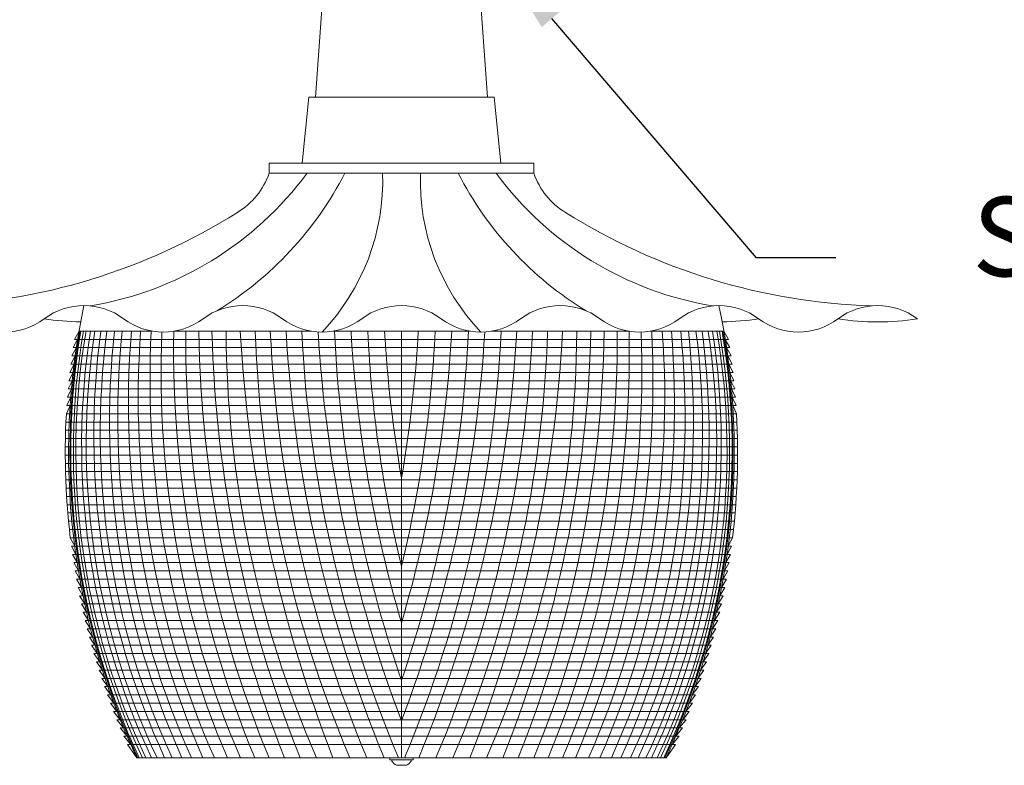
# Model space of a CAD drawing. Extents: x -41 to 661, y -17 to 138.
# Drawn here: x 105 to 124, y 84 to 98 of the extents above; entities that cross this region are included whole.
import ezdxf

# ---------------------------------------------------------------- set-up
doc = ezdxf.new("R2010")
doc.units = 0
doc.header["$MEASUREMENT"] = 0
doc.layers.get('0').update_dxf_attribs({"linetype": 'CONTINUOUS', "lineweight": 15})
doc.layers.get('DEFPOINTS').update_dxf_attribs({"linetype": 'CONTINUOUS'})
doc.layers.add('Text', color=7, linetype='CONTINUOUS')
doc.styles.add('ROMAND', font='romand.shx', dxfattribs={"oblique": 15})
doc.dimstyles.new('ROMAND', dxfattribs={"dimscale": 16, "dimtxt": 0.125, "dimasz": 0.125, "dimexe": 0.0625, "dimexo": 0.0625, "dimgap": 0.0625, "dimtad": 0, "dimtih": 1, "dimtoh": 1, "dimdec": 4, "dimzin": 0, "dimdsep": 46, "dimlunit": 4, "dimtxsty": 'ROMAND', "dimcen": 0, "dimadec": 0, "dimazin": 0, "dimtfac": 1, "dimtdec": 4, "dimtofl": 0, "dimtmove": 0, "dimatfit": 3, "dimfxl": 0, "dimtolj": 1, "dimtzin": 0, "dimarcsym": 0})

# ---------------------------------------------------------------- blocks, each defined once
blk = doc.blocks.new('*D0')
at = {"color": 0, "lineweight": -2}
for p, q in [((102.532, 93.598), (102.532, 136.7)), ((187.534, 93.598), (187.534, 136.7)), ((104.532, 135.7), (139.977, 135.7)), ((185.534, 135.7), (150.589, 135.7))]:
    blk.add_line(p, q, dxfattribs=at)
at = {"color": 0}
for points in [[(104.532, 136.034), (104.532, 135.367), (102.532, 135.7)], [(185.534, 136.034), (185.534, 135.367), (187.534, 135.7)]]:
    blk.add_solid(points, dxfattribs=at)
at = {"layer": 'DEFPOINTS', "color": 0}
for p in [(102.532, 135.7), (102.532, 92.598), (187.534, 92.598)]:
    blk.add_point(p, dxfattribs=at)
at = {"color": 0, "insert": (145.283, 135.7), "char_height": 2, "attachment_point": 5, "style": 'ROMAND'}
blk.add_mtext('\\A1;7\'-1"', dxfattribs=at)
blk = doc.blocks.new('*D30')
at = {"layer": 'DEFPOINTS', "color": 0}
for p in [(112.4, 100.732), (112.167, 100.362)]:
    blk.add_point(p, dxfattribs=at)
at = {"layer": 'Text', "color": 0, "lineweight": -2}
for p, q in [((114.179, 103.559), (113.199, 102.001)), ((115.679, 103.559), (114.179, 103.559))]:
    blk.add_line(p, q, dxfattribs=at)
at = {"layer": 'Text', "color": 0}
blk.add_solid([(112.987, 102.135), (113.41, 101.868), (112.4, 100.732)], dxfattribs=at)
at = {"layer": 'Text', "color": 0, "insert": (125.132, 103.559), "char_height": 1.5, "attachment_point": 5, "style": 'ROMAND'}
blk.add_mtext('\\A1;{\\H0.7x;\\S1/4;}"-20x 3"\\PS.S. HEX HEAD\\PTHRU BOLT', dxfattribs=at)
blk = doc.blocks.new('*D32')
at = {"layer": 'DEFPOINTS', "color": 0}
for p in [(113.985, 99.6), (114.148, 99.41)]:
    blk.add_point(p, dxfattribs=at)
at = {"layer": 'Text', "color": 0, "lineweight": -2}
for p, q in [((118.991, 93.752), (115.123, 98.271)), ((120.491, 93.752), (118.991, 93.752))]:
    blk.add_line(p, q, dxfattribs=at)
at = {"layer": 'Text', "color": 0}
blk.add_solid([(115.313, 98.433), (114.933, 98.108), (114.148, 99.41)], dxfattribs=at)
at = {"layer": 'Text', "color": 0, "insert": (130.413, 93.752), "char_height": 1.5, "attachment_point": 5, "style": 'ROMAND'}
blk.add_mtext('\\A1;{\\H0.7x;\\S5/16;}"-18x {\\H0.7x;\\S3/8;}"\\PS.S. CUP POINT\\PSET SCREW\\P(3) @ 120°', dxfattribs=at)
blk = doc.blocks.new('*D36')
at = {"layer": 'DEFPOINTS', "color": 0}
for p in [(141.659, 77.161), (141.909, 77.161)]:
    blk.add_point(p, dxfattribs=at)
at = {"layer": 'Text', "color": 0, "lineweight": -2}
blk.add_line((138.659, 77.161), (140.159, 77.161), dxfattribs=at)
at = {"layer": 'Text', "color": 0}
blk.add_solid([(140.159, 77.411), (140.159, 76.911), (141.659, 77.161)], dxfattribs=at)
at = {"layer": 'Text', "color": 0, "insert": (128.736, 77.161), "char_height": 1.5, "attachment_point": 5, "style": 'ROMAND'}
blk.add_mtext('\\A1;(8) {\\H0.7x;\\S5/16;}"-18x {\\H0.7x;\\S3/8;}"\\PS.S. CUP POINT\\PSET SCREW\\P(4) @ 90°', dxfattribs=at)

msp = doc.modelspace()

# ---------------------------------------------------------------- linework, layer by layer
for p, q in [((114.78301, 95.53636), (109.78301, 95.53636)), ((109.78301, 95.53636), (109.78301, 95.34886)), ((114.78301, 95.53636), (114.78301, 95.34886)), ((114.78301, 95.34886), (109.78301, 95.34886)), ((106.19047, 92.36646), (106.10188, 92.21021)), ((118.37554, 92.36646), (118.46413, 92.21021)), ((106.16438, 92.21021), (106.07766, 92.05396)), ((118.40163, 92.21021), (118.48835, 92.05396)), ((106.14016, 92.05396), (106.05532, 91.89771)), ((118.42585, 92.05396), (118.51069, 91.89771)), ((106.09733, 91.74146), (106.01619, 91.58521)), ((106.11782, 91.89771), (106.03483, 91.74146)), ((118.44819, 91.89771), (118.53118, 91.74146)), ((118.46868, 91.74146), (118.54982, 91.58521)), ((106.07869, 91.58521), (105.9994, 91.42896)), ((118.48732, 91.58521), (118.56661, 91.42896)), ((106.0619, 91.42896), (105.98444, 91.27271)), ((118.50411, 91.42896), (118.58157, 91.27271)), ((106.04694, 91.27271), (105.97131, 91.11646)), ((118.51907, 91.27271), (118.5947, 91.11646)), ((106.03381, 91.11646), (105.96, 90.96021)), ((118.5322, 91.11646), (118.60601, 90.96021)), ((105.94284, 90.64771), (105.95051, 90.80396)), ((105.95051, 90.80396), (106.0225, 90.96021)), ((118.6155, 90.80396), (118.54351, 90.96021)), ((118.62317, 90.64771), (118.6155, 90.80396)), ((105.93698, 90.49146), (105.94284, 90.64771)), ((118.62903, 90.49146), (118.62317, 90.64771)), ((105.93294, 90.33521), (105.93698, 90.49146)), ((118.63307, 90.33521), (118.62903, 90.49146)), ((105.9307, 90.17896), (105.93294, 90.33521)), ((118.63531, 90.17896), (118.63307, 90.33521)), ((105.93026, 90.02271), (105.9307, 90.17896)), ((118.63575, 90.02271), (118.63531, 90.17896)), ((105.93164, 89.86646), (105.93026, 90.02271)), ((105.93164, 89.86646), (105.93482, 89.71021)), ((118.63437, 89.86646), (118.63119, 89.71021)), ((118.63437, 89.86646), (118.63575, 90.02271)), ((105.93482, 89.71021), (105.93982, 89.55396)), ((118.63119, 89.71021), (118.62619, 89.55396)), ((105.93982, 89.55396), (105.94662, 89.39771)), ((118.62619, 89.55396), (118.61939, 89.39771)), ((105.94662, 89.39771), (105.95524, 89.24146)), ((118.61939, 89.39771), (118.61077, 89.24146)), ((105.95524, 89.24146), (105.96568, 89.08521)), ((118.61077, 89.24146), (118.60033, 89.08521)), ((105.96568, 89.08521), (105.97794, 88.92896)), ((118.60033, 89.08521), (118.58807, 88.92896)), ((105.97794, 88.92896), (105.99202, 88.77271)), ((105.99202, 88.77271), (106.00794, 88.61646)), ((118.57399, 88.77271), (118.55807, 88.61646)), ((118.58807, 88.92896), (118.57399, 88.77271)), ((106.00794, 88.61646), (106.02569, 88.46021)), ((118.55807, 88.61646), (118.54032, 88.46021)), ((106.02569, 88.46021), (106.1078, 88.30396)), ((118.54032, 88.46021), (118.45821, 88.30396)), ((106.0453, 88.30396), (106.12926, 88.14771)), ((118.52071, 88.30396), (118.43675, 88.14771)), ((106.06676, 88.14771), (106.15258, 87.99146)), ((118.49925, 88.14771), (118.41343, 87.99146)), ((106.09008, 87.99146), (106.17777, 87.83521)), ((106.11527, 87.83521), (106.20485, 87.67896)), ((118.45074, 87.83521), (118.36116, 87.67896)), ((118.47593, 87.99146), (118.38824, 87.83521)), ((106.14235, 87.67896), (106.23382, 87.52271)), ((118.42366, 87.67896), (118.33219, 87.52271)), ((106.17132, 87.52271), (106.26471, 87.36646)), ((118.39469, 87.52271), (118.3013, 87.36646)), ((106.20221, 87.36646), (106.29751, 87.21021)), ((118.3638, 87.36646), (118.2685, 87.21021)), ((106.23501, 87.21021), (106.33225, 87.05396)), ((118.331, 87.21021), (118.23376, 87.05396)), ((106.26975, 87.05396), (106.36894, 86.89771)), ((106.30644, 86.89771), (106.40759, 86.74146)), ((118.25957, 86.89771), (118.15842, 86.74146)), ((118.29626, 87.05396), (118.19707, 86.89771)), ((106.34509, 86.74146), (106.44824, 86.58521)), ((118.22092, 86.74146), (118.11777, 86.58521)), ((106.49088, 86.42896), (106.38574, 86.58521)), ((118.07513, 86.42896), (118.18027, 86.58521)), ((106.53555, 86.27271), (106.42838, 86.42896)), ((118.03046, 86.27271), (118.13763, 86.42896)), ((106.58226, 86.11646), (106.47305, 86.27271)), ((117.98375, 86.11646), (118.09296, 86.27271)), ((106.63104, 85.96021), (106.51976, 86.11646)), ((106.68191, 85.80396), (106.56854, 85.96021)), ((117.8841, 85.80396), (117.99747, 85.96021)), ((117.93497, 85.96021), (118.04625, 86.11646)), ((106.7349, 85.64771), (106.61941, 85.80396)), ((117.83111, 85.64771), (117.9466, 85.80396)), ((106.79003, 85.49146), (106.6724, 85.64771)), ((117.77598, 85.49146), (117.89361, 85.64771)), ((106.84732, 85.33521), (106.72753, 85.49146)), ((117.71869, 85.33521), (117.83848, 85.49146)), ((106.90682, 85.17896), (106.78482, 85.33521)), ((117.65919, 85.17896), (117.78119, 85.33521)), ((106.96854, 85.02271), (106.84432, 85.17896)), ((117.59747, 85.02271), (117.72169, 85.17896)), ((107.03253, 84.86646), (106.90604, 85.02271)), ((107.09882, 84.71021), (106.97003, 84.86646)), ((117.46719, 84.71021), (117.59598, 84.86646)), ((117.53348, 84.86646), (117.65997, 85.02271)), ((107.16744, 84.55396), (107.03632, 84.71021)), ((117.39857, 84.55396), (117.52969, 84.71021)), ((107.28301, 84.30225), (107.10494, 84.55396)), ((117.28301, 84.30225), (117.46107, 84.55396)), ((107.28301, 84.30225), (117.28301, 84.30225)), ((117.28301, 84.30225), (107.28301, 84.30225)), ((112.10251, 84.26225), (112.10251, 84.24225)), ((112.28301, 84.26225), (112.10251, 84.26225)), ((112.18801, 84.16125), (112.37801, 84.16125)), ((112.46351, 84.26225), (112.28301, 84.26225)), ((112.46351, 84.24225), (112.46351, 84.26225))]:
    msp.add_line(p, q)
at = {"color": 4}
for p, q in [((106.19047, 92.36646), (107.57395, 92.36646)), ((107.99206, 92.36646), (110.57395, 92.36646)), ((110.99206, 92.36646), (113.57395, 92.36646)), ((112.28301, 92.36646), (112.28301, 84.30225)), ((113.99206, 92.36646), (116.57395, 92.36646)), ((116.99206, 92.36646), (118.37554, 92.36646)), ((106.10188, 92.21021), (118.46413, 92.21021)), ((106.07766, 92.05396), (118.48835, 92.05396)), ((106.03483, 91.74146), (118.53118, 91.74146)), ((106.05532, 91.89771), (118.51069, 91.89771)), ((106.01619, 91.58521), (118.54982, 91.58521)), ((105.9994, 91.42896), (118.56661, 91.42896)), ((105.98444, 91.27271), (118.58157, 91.27271)), ((105.97131, 91.11646), (118.5947, 91.11646)), ((105.95051, 90.80396), (118.6155, 90.80396)), ((105.96, 90.96021), (118.60601, 90.96021)), ((105.94284, 90.64771), (118.62317, 90.64771)), ((105.93698, 90.49146), (118.62903, 90.49146)), ((105.93294, 90.33521), (118.63307, 90.33521)), ((105.9307, 90.17896), (118.63531, 90.17896)), ((105.93026, 90.02271), (118.63575, 90.02271)), ((105.93164, 89.86646), (118.63437, 89.86646)), ((105.93482, 89.71021), (118.63119, 89.71021)), ((105.93982, 89.55396), (118.62619, 89.55396)), ((105.94662, 89.39771), (118.61939, 89.39771)), ((105.95524, 89.24146), (118.61077, 89.24146)), ((105.96568, 89.08521), (118.60033, 89.08521)), ((105.97794, 88.92896), (118.58807, 88.92896)), ((105.99202, 88.77271), (118.57399, 88.77271)), ((106.00794, 88.61646), (118.55807, 88.61646)), ((106.02569, 88.46021), (118.54032, 88.46021)), ((106.0453, 88.30396), (118.52071, 88.30396)), ((106.06676, 88.14771), (118.49925, 88.14771)), ((106.09008, 87.99146), (118.47593, 87.99146)), ((106.11527, 87.83521), (118.45074, 87.83521)), ((106.14235, 87.67896), (118.42366, 87.67896)), ((106.17132, 87.52271), (118.39469, 87.52271)), ((106.20221, 87.36646), (118.3638, 87.36646)), ((106.23501, 87.21021), (118.331, 87.21021)), ((106.26975, 87.05396), (118.29626, 87.05396)), ((106.30644, 86.89771), (118.25957, 86.89771)), ((106.34509, 86.74146), (118.22092, 86.74146)), ((106.38574, 86.58521), (118.18027, 86.58521)), ((106.42838, 86.42896), (118.13763, 86.42896)), ((106.47305, 86.27271), (118.09296, 86.27271)), ((106.51976, 86.11646), (118.04625, 86.11646)), ((106.56854, 85.96021), (117.99747, 85.96021)), ((106.61941, 85.80396), (117.9466, 85.80396)), ((106.6724, 85.64771), (117.89361, 85.64771)), ((106.72753, 85.49146), (117.83848, 85.49146)), ((106.78482, 85.33521), (117.78119, 85.33521)), ((106.84432, 85.17896), (117.72169, 85.17896)), ((106.90604, 85.02271), (117.65997, 85.02271)), ((106.97003, 84.86646), (117.59598, 84.86646)), ((107.03632, 84.71021), (117.52969, 84.71021)), ((107.10494, 84.55396), (117.46107, 84.55396))]:
    msp.add_line(p, q, dxfattribs=at)
for points in [[(110.78301, 98.53636), (113.78301, 98.53636), (113.90801, 96.78636), (110.65801, 96.78636)], [(110.53301, 96.78636), (114.03301, 96.78636), (114.15801, 95.53636), (110.40801, 95.53636)], [(112.06426, 84.26225), (112.06426, 84.30225), (112.50176, 84.30225), (112.50176, 84.26225)]]:
    msp.add_lwpolyline(points, close=True)
for points in [[(104.03301, 92.59886, 0.33333333), (105.53301, 92.59886, -0.33333333), (104.03301, 92.59886, 0.33333333), (102.53301, 92.59886)], [(117.53301, 92.59886, -0.33333333), (119.03301, 92.59886, 0.33333333), (117.53301, 92.59886, -0.33333333), (116.03301, 92.59886, 0.33333333), (114.53301, 92.59886, -0.33333333), (113.03301, 92.59886, 0.33333333), (111.53301, 92.59886, -0.33333333), (110.03301, 92.59886, 0.33333333), (108.53301, 92.59886, -0.33333333), (107.03301, 92.59886, 0.33333333), (105.53301, 92.59886)], [(122.03301, 92.59886, 0.33333333), (120.53301, 92.59886, -0.33333333), (119.03301, 92.59886, 0.33333333), (120.53301, 92.59886)]]:
    msp.add_lwpolyline(points, format="xyb")
for centre, radius, start, end in [((105.36051, 99.14855), 6.39071, 279.375885, 323.518349), ((105.39101, 98.34224), 6.54665, 301.301974, 332.790872), ((108.4594, 95.80741), 1.40078, 301.241332, 340.891739), ((107.78216, 95.21201), 4.14761, 316.345091, 1.890795), ((116.78408, 95.20752), 4.14469, 178.045855, 223.607843), ((119.17384, 98.3341), 6.53895, 207.163624, 238.678221), ((119.20546, 99.14187), 6.38404, 216.451281, 260.616894), ((116.10661, 95.80741), 1.40078, 199.108261, 238.758668), ((103.04193, 104.3743), 11.53668, 271.785932, 302.178638), ((121.52408, 104.3743), 11.53668, 237.821362, 268.214068), ((119.50001, 90.06351), 13.50731, 168.099653, 205.247502), ((105.066, 90.06351), 13.50731, 334.752498, 11.900347), ((106.28301, 97.35976), 4.81961, 261.047559, 269.271955), ((118.28301, 97.35973), 4.81959, 270.728022, 278.952464), ((121.28301, 97.35973), 4.81959, 261.047536, 278.952464), ((121.28301, 97.35973), 4.81959, 261.047536, 278.952464), ((112.28301, 84.34715), 0.20877, 210.164247, 242.932068), ((112.28301, 84.34715), 0.20877, 297.067932, 329.835753)]:
    msp.add_arc(centre, radius, start, end)
for centre, radius, start, end in [((119.72476, 90.09894), 13.70647, 170.477534, 205.01886), ((119.69387, 90.09968), 13.65942, 170.447558, 205.114405), ((119.6051, 90.10183), 13.52235, 170.359044, 205.39701), ((119.51951, 90.10391), 13.38846, 170.270766, 205.679287), ((120.16158, 90.21764), 13.92228, 171.121243, 205.143498), ((120.20221, 90.24681), 13.8764, 171.213532, 205.36565), ((121.01723, 90.3987), 14.54799, 172.226358, 204.775132), ((121.18517, 90.45661), 14.59349, 172.480126, 204.943208), ((122.19838, 90.65416), 15.43172, 173.629341, 204.306252), ((122.49688, 90.74343), 15.57496, 174.018472, 204.428658), ((123.7417, 90.99661), 16.61788, 175.271599, 203.755888), ((124.17488, 91.12047), 16.86692, 175.76359, 203.843271), ((125.69394, 91.44201), 18.16278, 177.08249, 203.147434), ((126.26397, 91.60345), 18.52432, 177.692841, 203.212442), ((128.10844, 92.00857), 20.13078, 178.981337, 202.508033), ((128.8093, 92.20848), 20.6036, 179.56067, 202.564946), ((131.0188, 92.70902), 22.56729, 180.869749, 201.871122), ((131.83833, 92.94654), 23.1437, 181.436233, 201.931959), ((129.36346, 92.47628), 20.39444, 180.308537, 203.628031), ((135.32155, 93.81164), 26.12482, 183.171126, 201.345959), ((132.00701, 93.12257), 22.49887, 181.925862, 203.081101), ((133.4616, 93.4827), 23.68297, 182.701501, 202.807697), ((134.6722, 93.77007), 24.60963, 183.269623, 202.62635), ((134.05696, 93.4827), 23.68297, 182.701501, 202.807697), ((135.27788, 93.77007), 24.60963, 183.305591, 200.870993), ((134.67294, 93.4827), 23.68297, 182.701501, 199.020404), ((135.9008, 93.77007), 24.60963, 183.269623, 196.322038), ((135.30281, 93.4827), 23.68297, 182.701501, 193.590909), ((136.53416, 93.77007), 24.60963, 183.269623, 189.791446), ((88.03185, 93.77007), 24.60963, 350.208554, 356.730377), ((88.66521, 93.77007), 24.60963, 343.677962, 356.730377), ((89.2632, 93.4827), 23.68297, 346.409091, 357.298499), ((89.89307, 93.4827), 23.68297, 340.979596, 357.298499), ((89.28813, 93.77007), 24.60963, 339.129007, 356.694409), ((90.50905, 93.4827), 23.68297, 337.192303, 357.298499), ((89.89381, 93.77007), 24.60963, 337.37365, 356.730377), ((91.10441, 93.4827), 23.68297, 337.192303, 357.298499), ((92.559, 93.12257), 22.49887, 336.918899, 358.074138), ((89.24446, 93.81164), 26.12482, 338.654041, 356.828874), ((95.20255, 92.47628), 20.39444, 336.371969, 359.691463), ((92.72768, 92.94654), 23.1437, 338.068041, 358.563767), ((93.54721, 92.70902), 22.56729, 338.128878, 359.130251), ((95.75671, 92.20848), 20.6036, 337.435054, 0.43933), ((96.45757, 92.00857), 20.13078, 337.491967, 1.018663), ((98.30204, 91.60345), 18.52432, 336.787558, 2.307159), ((98.87207, 91.44201), 18.16278, 336.852566, 2.91751), ((100.39113, 91.12047), 16.86692, 336.156729, 4.23641), ((100.82431, 90.99661), 16.61788, 336.244112, 4.728401), ((102.06913, 90.74343), 15.57496, 335.571342, 5.981528), ((102.36763, 90.65416), 15.43172, 335.693748, 6.370659), ((103.38084, 90.45661), 14.59349, 335.056792, 7.519874), ((103.54878, 90.3987), 14.54799, 335.224868, 7.773642), ((104.3638, 90.24681), 13.8764, 334.63435, 8.786468), ((104.40443, 90.21764), 13.92228, 334.856502, 8.878757), ((105.0465, 90.10391), 13.38846, 334.320713, 9.729234), ((104.96091, 90.10183), 13.52235, 334.60299, 9.640956), ((104.87214, 90.09968), 13.65942, 334.885595, 9.552442), ((104.84125, 90.09894), 13.70647, 334.98114, 9.522466)]:
    msp.add_arc(centre, radius, start, end, dxfattribs=at)

# ---------------------------------------------------------------- dimensions: what is measured, and where the dimension line sits
dim = msp.add_linear_dim(base=(102.53213, 135.70043), p1=(187.53352, 92.5982), p2=(102.53213, 92.5982), dimstyle='ROMAND')
dim.commit()
dim.dimension.update_dxf_attribs({"geometry": '*D0', "text_midpoint": (145.28297, 135.70043), "dimtype": 160})
at = {"layer": 'Text'}
for p1, p2, text, picture, middle in [((112.16651, 100.36165), (112.39957, 100.7319), '{\\H0.7x;\\S1/4;}"-20x 3"\\PS.S. HEX HEAD\\PTHRU BOLT', '*D30', (125.13214, 103.55933)), ((113.98539, 99.60032), (114.14795, 99.41039), '{\\H0.7x;\\S5/16;}"-18x {\\H0.7x;\\S3/8;}"\\PS.S. CUP POINT\\PSET SCREW\\P(3) @ 120°', '*D32', (130.41307, 93.75217))]:
    dim = msp.add_diameter_dim_2p(p1=p1, p2=p2, text=text, dimstyle='ROMAND', override={"dimscale": 12}, dxfattribs=at)
    dim.commit()
    dim.dimension.update_dxf_attribs({"geometry": picture, "text_midpoint": middle, "dimtype": 163})
dim = msp.add_diameter_dim_2p(p1=(141.90852, 77.16095), p2=(141.65852, 77.16095), text='(8) {\\H0.7x;\\S5/16;}"-18x {\\H0.7x;\\S3/8;}"\\PS.S. CUP POINT\\PSET SCREW\\P(4) @ 90°', dimstyle='ROMAND', override={"dimscale": 12}, dxfattribs=at)
dim.commit()
dim.dimension.update_dxf_attribs({"geometry": '*D36', "text_midpoint": (128.73627, 77.16095)})

doc.saveas('drawing.dxf')
